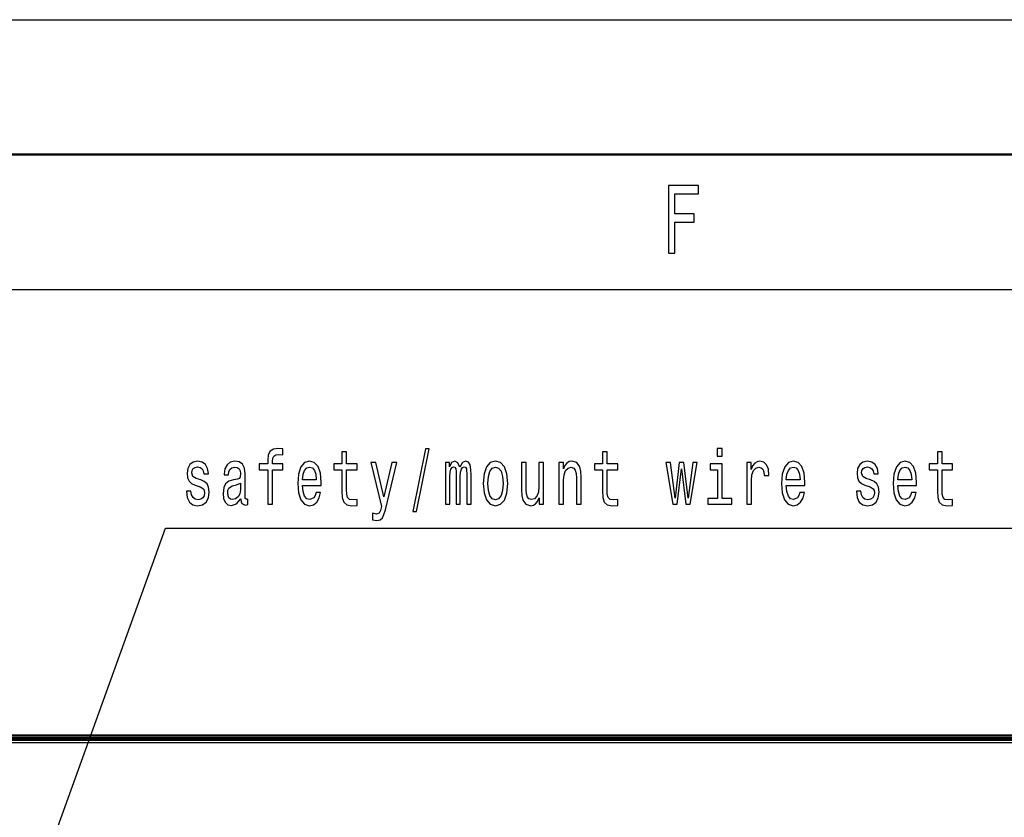
# Model space of a CAD drawing. Extents: x 0 to 420, y 0 to 297.
# Drawn here: x 260 to 297, y 267 to 297 of the extents above; entities that cross this region are included whole.
import ezdxf

# ---------------------------------------------------------------- set-up
doc = ezdxf.new("R2010")
doc.units = 0

msp = doc.modelspace()

# ---------------------------------------------------------------- linework, layer by layer
at = {"color": 7, "lineweight": 25}
for p, q in [((0, 297), (420, 297)), ((10, 287), (415, 287)), ((232.459412, 270.200317), (353.028625, 270.200317))]:
    msp.add_line(p, q, dxfattribs=at)
at = {"color": 7, "lineweight": 50}
for p, q in [((5, 292), (415, 292)), ((232.354004, 270.315979), (353.134033, 270.315979)), ((232.459412, 270.300323), (353.028625, 270.300323)), ((232.554016, 270.463074), (352.934021, 270.463074)), ((232.554016, 270.363068), (352.934021, 270.363068))]:
    msp.add_line(p, q, dxfattribs=at)
at = {"color": 7, "lineweight": 25}
for points in [[(284.497864, 288.350159), (284.725677, 288.350159), (284.725677, 289.499298), (285.440948, 289.499298), (285.440948, 289.798279), (284.725677, 289.798279), (284.725677, 290.547577), (285.605072, 290.547577), (285.605072, 290.850159), (284.497864, 290.850159)], [(269.634888, 280.314056), (269.634888, 279.034515), (269.807343, 279.034515), (269.807343, 280.314056), (270.19928, 280.314056), (270.19928, 280.530182), (269.807343, 280.530182), (269.807343, 280.625305), (269.821045, 280.74057), (269.866119, 280.81839), (269.942566, 280.864471), (270.052307, 280.881775), (270.19928, 280.870239), (270.19928, 281.089264), (270.013092, 281.103668), (269.844574, 281.077728), (269.72699, 280.999939), (269.656433, 280.864471), (269.634888, 280.671417), (269.634888, 280.530182), (269.319397, 280.530182), (269.319397, 280.314056)], [(275.014587, 278.76651), (275.149811, 278.76651), (275.624054, 281.089264), (275.486877, 281.089264)], [(286.485382, 281.103668), (286.303131, 281.103668), (286.303131, 280.815491), (286.485382, 280.815491)], [(272.386475, 280.314056), (272.386475, 279.538849), (272.398224, 279.288116), (272.453094, 279.115204), (272.562836, 279.014343), (272.749023, 278.979767), (272.95282, 278.994171), (272.95282, 279.213196), (272.803894, 279.195892), (272.668671, 279.218964), (272.596161, 279.290985), (272.564789, 279.412048), (272.558929, 279.582062), (272.558929, 280.314056), (272.95282, 280.314056), (272.95282, 280.530182), (272.558929, 280.530182), (272.558929, 280.982635), (272.386475, 280.982635), (272.386475, 280.530182), (272.088593, 280.530182), (272.088593, 280.314056)], [(282.044464, 280.314056), (282.044464, 279.538849), (282.056213, 279.288116), (282.111084, 279.115204), (282.220825, 279.014343), (282.406982, 278.979767), (282.610809, 278.994171), (282.610809, 279.213196), (282.461853, 279.195892), (282.32666, 279.218964), (282.25415, 279.290985), (282.222778, 279.412048), (282.216919, 279.582062), (282.216919, 280.314056), (282.610809, 280.314056), (282.610809, 280.530182), (282.216919, 280.530182), (282.216919, 280.982635), (282.044464, 280.982635), (282.044464, 280.530182), (281.746582, 280.530182), (281.746582, 280.314056)], [(294.461853, 280.314056), (294.461853, 279.538849), (294.473602, 279.288116), (294.528473, 279.115204), (294.638214, 279.014343), (294.824402, 278.979767), (295.028198, 278.994171), (295.028198, 279.213196), (294.879272, 279.195892), (294.744049, 279.218964), (294.671539, 279.290985), (294.640198, 279.412048), (294.634308, 279.582062), (294.634308, 280.314056), (295.028198, 280.314056), (295.028198, 280.530182), (294.634308, 280.530182), (294.634308, 280.982635), (294.461853, 280.982635), (294.461853, 280.530182), (294.164001, 280.530182), (294.164001, 280.314056)], [(267.151764, 279.936523), (266.985199, 279.994171), (266.861755, 280.060455), (266.820587, 280.195892), (266.832367, 280.290985), (266.873505, 280.360168), (266.940125, 280.403381), (267.036163, 280.420685), (267.128265, 280.403381), (267.200775, 280.351532), (267.247803, 280.273712), (267.267395, 280.169952), (267.435913, 280.169952), (267.435913, 280.17572), (267.406525, 280.363037), (267.326172, 280.51001), (267.200775, 280.602234), (267.036163, 280.63681), (266.869598, 280.602234), (266.748077, 280.507141), (266.671661, 280.365936), (266.648132, 280.187256), (266.665771, 280.014343), (266.720642, 279.893311), (266.810791, 279.806854), (266.942078, 279.746338), (267.134125, 279.677155), (267.251709, 279.605133), (267.283081, 279.547485), (267.29483, 279.461029), (267.277191, 279.354401), (267.230164, 279.273712), (267.153748, 279.221832), (267.051819, 279.204559), (266.944061, 279.221832), (266.865662, 279.282349), (266.812744, 279.380341), (266.791199, 279.515778), (266.624634, 279.515778), (266.652069, 279.285248), (266.732422, 279.118103), (266.859802, 279.017212), (267.036163, 278.979767), (267.220367, 279.017212), (267.355591, 279.118103), (267.437897, 279.27948), (267.467285, 279.489838), (267.445709, 279.671417), (267.384979, 279.795319), (267.285034, 279.876007)], [(268.641235, 279.236237), (268.641235, 279.2276), (268.651031, 279.129608), (268.68042, 279.060455), (268.803894, 279.005707), (268.899902, 279.028748), (268.899902, 279.224731), (268.858765, 279.216064), (268.803894, 279.25354), (268.794067, 279.368805), (268.794067, 280.169952), (268.770569, 280.374573), (268.701965, 280.518677), (268.582428, 280.605133), (268.41391, 280.63681), (268.249298, 280.602234), (268.127808, 280.504242), (268.051361, 280.351532), (268.025909, 280.14978), (268.025909, 280.132507), (268.180695, 280.132507), (268.194427, 280.25354), (268.237549, 280.339996), (268.308075, 280.391876), (268.40802, 280.412048), (268.504059, 280.397614), (268.572632, 280.354401), (268.6138, 280.27948), (268.627502, 280.17572), (268.619659, 280.054688), (268.588318, 279.994171), (268.509918, 279.965363), (268.362946, 279.942291), (268.194427, 279.890411), (268.07489, 279.798218), (268.004333, 279.654114), (267.982788, 279.440857), (268.00238, 279.250641), (268.063141, 279.109436), (268.161102, 279.020111), (268.296326, 278.988403), (268.478577, 279.04892)], [(270.926422, 279.734802), (271.616211, 279.734802), (271.618164, 279.852966), (271.586823, 280.184357), (271.50058, 280.43222), (271.363403, 280.582062), (271.181183, 280.63681), (271.002838, 280.579193), (270.865662, 280.417786), (270.777496, 280.155548), (270.746124, 279.809723), (270.775513, 279.455261), (270.863708, 279.195892), (270.998932, 279.034515), (271.175293, 278.979767), (271.328156, 279.017212), (271.453552, 279.115204), (271.545654, 279.270813), (271.598572, 279.478333), (271.428101, 279.478333), (271.392822, 279.363037), (271.341858, 279.276581), (271.196838, 279.207428), (271.085144, 279.239136), (271.000885, 279.339996), (270.946014, 279.504242), (270.926422, 279.726166)], [(270.926422, 279.948059), (270.947968, 280.146912), (271.000885, 280.293884), (271.081238, 280.383209), (271.187042, 280.414917), (271.290924, 280.383209), (271.371246, 280.293884), (271.420258, 280.146912), (271.437897, 279.948059)], [(274.242371, 280.582062), (273.940582, 279.308289), (273.644684, 280.582062), (273.456573, 280.582062), (273.856323, 278.948059), (273.821045, 278.803955), (273.766174, 278.705994), (273.674072, 278.674286), (273.51535, 278.703094), (273.51535, 278.45816), (273.681915, 278.435089), (273.801453, 278.45816), (273.885712, 278.530182), (273.946472, 278.654114), (273.99939, 278.835663), (274.426575, 280.582062)], [(276.225769, 279.034515), (276.384521, 279.034515), (276.384521, 280.069092), (276.394318, 280.224731), (276.423706, 280.337097), (276.468781, 280.403381), (276.527557, 280.429321), (276.574585, 280.406281), (276.605957, 280.348633), (276.621643, 280.250641), (276.627502, 280.120972), (276.627502, 279.034515), (276.776459, 279.034515), (276.776459, 280.069092), (276.786255, 280.221832), (276.815643, 280.334229), (276.862671, 280.403381), (276.921448, 280.429321), (276.968506, 280.406281), (276.999847, 280.348633), (277.01944, 280.120972), (277.01944, 279.034515), (277.178162, 279.034515), (277.178162, 280.103668), (277.168365, 280.325592), (277.137024, 280.495605), (277.07431, 280.599365), (276.972412, 280.63681), (276.852875, 280.579193), (276.760773, 280.412048), (276.688263, 280.576294), (276.566772, 280.63681), (276.455048, 280.579193), (276.378632, 280.417786), (276.378632, 280.582062), (276.225769, 280.582062)], [(277.623138, 279.806854), (277.65448, 279.455261), (277.744629, 279.195892), (277.887695, 279.034515), (278.079742, 278.979767), (278.269806, 279.034515), (278.412872, 279.193024), (278.503021, 279.452393), (278.536316, 279.806854), (278.503021, 280.158447), (278.412872, 280.420685), (278.269806, 280.579193), (278.079742, 280.63681), (277.887695, 280.579193), (277.744629, 280.417786), (277.65448, 280.158447)], [(277.7995, 279.809723), (277.817139, 280.069092), (277.872009, 280.256409), (277.960205, 280.371704), (278.079742, 280.412048), (278.197296, 280.371704), (278.285492, 280.259308), (278.340363, 280.069092), (278.359955, 279.809723), (278.340363, 279.547485), (278.285492, 279.357269), (278.197296, 279.242004), (278.079742, 279.204559), (277.960205, 279.242004), (277.872009, 279.357269), (277.817139, 279.547485)], [(279.865082, 280.582062), (279.692627, 280.582062), (279.692627, 279.68869), (279.673035, 279.481201), (279.616211, 279.33136), (279.528015, 279.239136), (279.412415, 279.210297), (279.320312, 279.233368), (279.261505, 279.302521), (279.22821, 279.420685), (279.220367, 279.58783), (279.220367, 280.582062), (279.047913, 280.582062), (279.047913, 279.564789), (279.053802, 279.360168), (279.091034, 279.190125), (279.204681, 279.034515), (279.386932, 278.979767), (279.484924, 278.999939), (279.569183, 279.051819), (279.641693, 279.141144), (279.70047, 279.270813), (279.70047, 279.034515), (279.865082, 279.034515)], [(280.433502, 279.034515), (280.605957, 279.034515), (280.605957, 279.927887), (280.623596, 280.132507), (280.68042, 280.282349), (280.768616, 280.374573), (280.8862, 280.409149), (280.980255, 280.380341), (281.039032, 280.302521), (281.06842, 280.172852), (281.078247, 279.999939), (281.078247, 279.034515), (281.250671, 279.034515), (281.250671, 280.051819), (281.242828, 280.256409), (281.207581, 280.426453), (281.091949, 280.582062), (280.911652, 280.63681), (280.811707, 280.616638), (280.727448, 280.56189), (280.654938, 280.469666), (280.598114, 280.345764), (280.598114, 280.582062), (280.433502, 280.582062)], [(284.821533, 279.034515), (284.978302, 280.348633), (285.135071, 279.034515), (285.299683, 279.034515), (285.55835, 280.582062), (285.391785, 280.582062), (285.217377, 279.267944), (285.062561, 280.582062), (284.892059, 280.582062), (284.737244, 279.267944), (284.562836, 280.582062), (284.398224, 280.582062), (284.656921, 279.034515)], [(286.479492, 279.247772), (286.479492, 280.530182), (286.036621, 280.530182), (286.036621, 280.314056), (286.307037, 280.314056), (286.307037, 279.247772), (285.954315, 279.247772), (285.954315, 279.034515), (286.836151, 279.034515), (286.836151, 279.247772)], [(287.396729, 279.034515), (287.569183, 279.034515), (287.569183, 279.91925), (287.586823, 280.132507), (287.63974, 280.285248), (287.725952, 280.377441), (287.841583, 280.409149), (287.927795, 280.388977), (287.992462, 280.33136), (288.031647, 280.233368), (288.04538, 280.1008), (288.219788, 280.1008), (288.196259, 280.334229), (288.131592, 280.501373), (288.023834, 280.602234), (287.876831, 280.63681), (287.776917, 280.61377), (287.690674, 280.556122), (287.614258, 280.45816), (287.553497, 280.325592), (287.553497, 280.582062), (287.396729, 280.582062)], [(288.862671, 279.734802), (289.55246, 279.734802), (289.554413, 279.852966), (289.523071, 280.184357), (289.436859, 280.43222), (289.299683, 280.582062), (289.117432, 280.63681), (288.939087, 280.579193), (288.80191, 280.417786), (288.713745, 280.155548), (288.682373, 279.809723), (288.711761, 279.455261), (288.799957, 279.195892), (288.935181, 279.034515), (289.111542, 278.979767), (289.264404, 279.017212), (289.389801, 279.115204), (289.481934, 279.270813), (289.534821, 279.478333), (289.364349, 279.478333), (289.329071, 279.363037), (289.278107, 279.276581), (289.133087, 279.207428), (289.021393, 279.239136), (288.937134, 279.339996), (288.882263, 279.504242), (288.862671, 279.726166)], [(288.862671, 279.948059), (288.884216, 280.146912), (288.937134, 280.293884), (289.017487, 280.383209), (289.123291, 280.414917), (289.227173, 280.383209), (289.307495, 280.293884), (289.356506, 280.146912), (289.374146, 279.948059)], [(291.986572, 279.936523), (291.820007, 279.994171), (291.696564, 280.060455), (291.655396, 280.195892), (291.667175, 280.290985), (291.708313, 280.360168), (291.774933, 280.403381), (291.870972, 280.420685), (291.963074, 280.403381), (292.035583, 280.351532), (292.082611, 280.273712), (292.102203, 280.169952), (292.270721, 280.169952), (292.270721, 280.17572), (292.241333, 280.363037), (292.161011, 280.51001), (292.035583, 280.602234), (291.870972, 280.63681), (291.704407, 280.602234), (291.582886, 280.507141), (291.50647, 280.365936), (291.482941, 280.187256), (291.50058, 280.014343), (291.55545, 279.893311), (291.645599, 279.806854), (291.776917, 279.746338), (291.968933, 279.677155), (292.086517, 279.605133), (292.117889, 279.547485), (292.129639, 279.461029), (292.112, 279.354401), (292.064972, 279.273712), (291.988556, 279.221832), (291.886658, 279.204559), (291.77887, 279.221832), (291.70047, 279.282349), (291.647552, 279.380341), (291.626007, 279.515778), (291.459442, 279.515778), (291.486877, 279.285248), (291.56723, 279.118103), (291.694611, 279.017212), (291.870972, 278.979767), (292.055176, 279.017212), (292.190399, 279.118103), (292.272705, 279.27948), (292.302094, 279.489838), (292.280518, 279.671417), (292.219788, 279.795319), (292.119843, 279.876007)], [(293.001801, 279.734802), (293.691589, 279.734802), (293.693573, 279.852966), (293.662201, 280.184357), (293.575989, 280.43222), (293.438812, 280.582062), (293.256561, 280.63681), (293.078217, 280.579193), (292.94104, 280.417786), (292.852875, 280.155548), (292.821503, 279.809723), (292.850922, 279.455261), (292.939087, 279.195892), (293.07431, 279.034515), (293.250671, 278.979767), (293.403534, 279.017212), (293.528961, 279.115204), (293.621063, 279.270813), (293.67395, 279.478333), (293.503479, 279.478333), (293.468201, 279.363037), (293.417236, 279.276581), (293.272247, 279.207428), (293.160522, 279.239136), (293.076263, 279.339996), (293.021393, 279.504242), (293.001801, 279.726166)], [(293.001801, 279.948059), (293.023346, 280.146912), (293.076263, 280.293884), (293.156616, 280.383209), (293.262451, 280.414917), (293.366302, 280.383209), (293.446655, 280.293884), (293.495636, 280.146912), (293.513275, 279.948059)], [(268.621643, 279.576294), (268.598114, 279.426453), (268.5354, 279.311157), (268.441345, 279.236237), (268.325714, 279.210297), (268.251251, 279.224731), (268.198334, 279.270813), (268.165039, 279.351532), (268.155243, 279.463898), (268.163086, 279.564789), (268.194427, 279.63681), (268.319855, 279.717499), (268.478577, 279.752106), (268.621643, 279.821259)]]:
    msp.add_lwpolyline(points, close=True, dxfattribs=at)
msp.add_lwpolyline([(239.308716, 204.583923), (265.852173, 278.154388), (307.643524, 278.154388)], dxfattribs=at)

doc.saveas('drawing.dxf')
